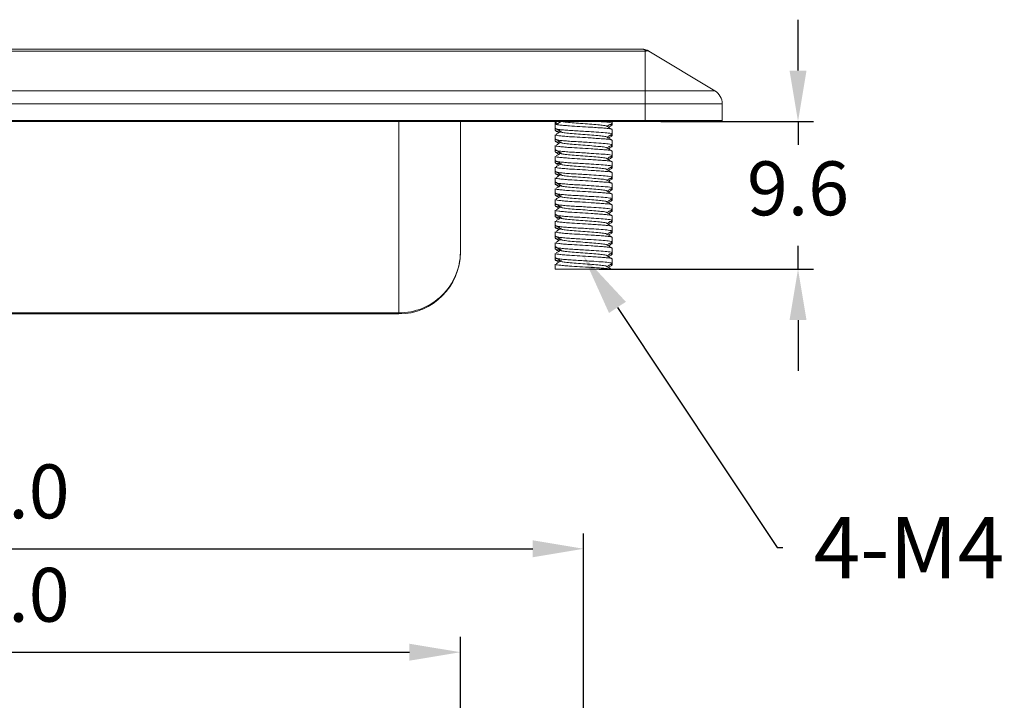
# Model space of a CAD drawing. Units: millimetres. Extents: x 584 to 731, y 289 to 610.
# Drawn here: x 660 to 724, y 476 to 520 of the extents above; entities that cross this region are included whole.
import ezdxf
from ezdxf import colors
from ezdxf.entities.mleader import LeaderData, LeaderLine
from ezdxf.math import Vec2, Vec3

# ---------------------------------------------------------------- set-up
doc = ezdxf.new("R2010")
doc.units = ezdxf.units.MM
doc.header["$PDSIZE"] = -1
doc.dimstyles.new('ISO-25', dxfattribs={"dimtxt": 2.5, "dimasz": 2.5, "dimexe": 1.25, "dimexo": 0.625, "dimtad": 1, "dimtxsty": 'Standard', "dimcen": 2.5, "dimadec": 0, "dimazin": 0, "dimtfac": 1, "dimtmove": 0, "dimatfit": 3, "dimfxl": 0, "dimarcsym": 0})

# ---------------------------------------------------------------- blocks, each defined once
blk = doc.blocks.new('*D12')
at = {"color": 0, "lineweight": -2}
for p, q in [((710.264, 516.963), (710.264, 520.265)), ((701.351, 513.661), (711.264, 513.661)), ((710.264, 513.661), (710.264, 512.135)), ((710.264, 504.061), (710.264, 505.587)), ((697.362, 504.061), (711.264, 504.061)), ((710.264, 500.759), (710.264, 497.457))]:
    blk.add_line(p, q, dxfattribs=at)
at = {"color": 0}
for points in [[(709.713, 516.963), (710.814, 516.963), (710.264, 513.661)], [(709.713, 500.759), (710.814, 500.759), (710.264, 504.061)]]:
    blk.add_solid(points, dxfattribs=at)
at = {"layer": 'Defpoints', "color": 0}
for p in [(700.351, 513.661), (710.264, 513.661), (696.362, 504.061)]:
    blk.add_point(p, dxfattribs=at)
at = {"color": 0, "insert": (710.264, 508.861), "char_height": 3.5, "attachment_point": 5}
blk.add_mtext('9.6', dxfattribs=at)
blk = doc.blocks.new('*D13')
at = {"color": 0, "lineweight": -2}
for p, q in [((620.351, 462.022), (620.351, 486.913)), ((696.351, 462.022), (696.351, 486.913)), ((623.653, 485.913), (693.049, 485.913))]:
    blk.add_line(p, q, dxfattribs=at)
at = {"color": 0}
for points in [[(623.653, 486.464), (623.653, 485.363), (620.351, 485.913)], [(693.049, 486.464), (693.049, 485.363), (696.351, 485.913)]]:
    blk.add_solid(points, dxfattribs=at)
at = {"layer": 'Defpoints', "color": 0}
for p in [(696.351, 485.913), (620.351, 461.022), (696.351, 461.022)]:
    blk.add_point(p, dxfattribs=at)
at = {"color": 0, "insert": (658.351, 489.187), "char_height": 3.5, "attachment_point": 5}
blk.add_mtext('76.0', dxfattribs=at)
blk = doc.blocks.new('*D16')
at = {"color": 0, "lineweight": -2}
for p, q in [((628.351, 441.592), (628.351, 480.199)), ((688.351, 441.592), (688.351, 480.199)), ((631.653, 479.199), (685.049, 479.199))]:
    blk.add_line(p, q, dxfattribs=at)
at = {"color": 0}
for points in [[(631.653, 479.749), (631.653, 478.649), (628.351, 479.199)], [(685.049, 479.749), (685.049, 478.649), (688.351, 479.199)]]:
    blk.add_solid(points, dxfattribs=at)
at = {"layer": 'Defpoints', "color": 0}
for p in [(688.351, 479.199), (628.351, 440.592), (688.351, 440.592)]:
    blk.add_point(p, dxfattribs=at)
at = {"color": 0, "insert": (658.351, 482.473), "char_height": 3.5, "attachment_point": 5}
blk.add_mtext('60.0', dxfattribs=at)

msp = doc.modelspace()

# ---------------------------------------------------------------- linework, layer by layer
at = {"color": 7, "linetype": 'Continuous', "lineweight": 15}
for p, q in [((616.628, 518.361), (700.074, 518.361)), ((700.351, 518.219), (616.351, 518.219)), ((700.351, 518.219), (700.351, 515.653)), ((700.588, 518.219), (704.865, 515.653)), ((616.351, 515.653), (700.351, 515.653)), ((700.351, 515.653), (700.351, 514.795)), ((700.351, 515.653), (704.865, 515.653)), ((700.351, 514.795), (616.351, 514.795)), ((705.351, 514.795), (700.351, 514.795)), ((700.351, 513.711), (700.351, 514.795)), ((705.351, 514.795), (705.351, 513.711)), ((616.351, 513.711), (700.351, 513.711)), ((700.351, 513.661), (616.351, 513.661)), ((688.351, 513.669), (688.351, 505.161)), ((694.501, 513.661), (694.501, 513.192)), ((694.501, 513.192), (694.501, 513.075)), ((694.564, 513.459), (694.902, 513.661)), ((694.564, 513.661), (694.564, 513.459)), ((698.201, 513.542), (698.201, 513.661)), ((698.201, 513.425), (698.201, 513.53)), ((698.201, 512.842), (698.201, 513.138)), ((700.351, 513.661), (700.351, 513.711)), ((700.351, 513.711), (705.351, 513.711)), ((705.301, 513.661), (700.351, 513.661)), ((694.501, 512.788), (694.501, 512.492)), ((694.501, 512.492), (694.501, 512.375)), ((698.201, 512.725), (698.201, 512.83)), ((694.501, 512.088), (694.501, 511.792)), ((698.201, 512.142), (698.201, 512.438)), ((698.201, 512.025), (698.201, 512.13)), ((694.501, 511.792), (694.501, 511.675)), ((694.501, 511.388), (694.501, 511.092)), ((698.201, 511.442), (698.201, 511.738)), ((698.201, 511.325), (698.201, 511.43)), ((694.501, 511.092), (694.501, 510.975)), ((694.501, 510.688), (694.501, 510.392)), ((698.201, 510.742), (698.201, 511.038)), ((698.201, 510.625), (698.201, 510.73)), ((694.501, 510.392), (694.501, 510.275)), ((694.501, 509.988), (694.501, 509.692)), ((698.201, 510.042), (698.201, 510.338)), ((698.201, 509.925), (698.201, 510.03)), ((694.501, 509.692), (694.501, 509.575)), ((694.501, 509.288), (694.501, 508.992)), ((698.201, 509.342), (698.201, 509.638)), ((698.201, 509.225), (698.201, 509.33)), ((694.501, 508.992), (694.501, 508.875)), ((698.201, 508.642), (698.201, 508.938)), ((694.501, 508.588), (694.501, 508.292)), ((694.501, 508.292), (694.501, 508.175)), ((698.201, 508.525), (698.201, 508.63)), ((698.201, 507.942), (698.201, 508.238)), ((694.501, 507.888), (694.501, 507.592)), ((694.501, 507.592), (694.501, 507.475)), ((698.201, 507.825), (698.201, 507.93)), ((698.201, 507.242), (698.201, 507.538)), ((694.501, 507.188), (694.501, 506.892)), ((694.501, 506.892), (694.501, 506.775)), ((698.201, 507.125), (698.201, 507.23)), ((698.201, 506.542), (698.201, 506.838)), ((694.501, 506.488), (694.501, 506.192)), ((694.501, 506.192), (694.501, 506.075)), ((698.201, 506.425), (698.201, 506.53)), ((698.201, 505.842), (698.201, 506.138)), ((694.501, 505.788), (694.501, 505.492)), ((694.501, 505.492), (694.501, 505.375)), ((698.201, 505.725), (698.201, 505.83)), ((694.501, 505.088), (694.501, 504.792)), ((698.201, 505.142), (698.201, 505.438)), ((698.201, 505.025), (698.201, 505.13)), ((694.501, 504.792), (694.501, 504.675)), ((694.501, 504.388), (694.501, 504.061)), ((698.201, 504.442), (698.201, 504.738)), ((698.201, 504.325), (698.201, 504.43)), ((694.564, 504.061), (694.564, 504.064)), ((698.161, 504.061), (694.564, 504.061)), ((694.624, 504.061), (694.632, 504.057)), ((632.351, 501.237), (684.351, 501.237)), ((684.351, 501.161), (632.351, 501.161)), ((684.351, 501.161), (684.351, 501.237))]:
    msp.add_line(p, q, dxfattribs=at)
at = {"color": 8, "linetype": 'Continuous', "lineweight": 15}
msp.add_line((684.351, 501.237), (684.351, 513.661), dxfattribs=at)
at = {"color": 7, "linetype": 'Continuous', "lineweight": 15}
for centre, radius, start, end in [((704.351, 514.795), 1, 0, 59.03624), ((705.301, 513.711), 0.05, 270, 0), ((684.392, 505.196), 3.959, 269.40468, 359.49833), ((684.351, 505.161), 4, 270, 0)]:
    msp.add_arc(centre, radius, start, end, dxfattribs=at)
for points, knots in [([(700.351, 518.219), (700.351, 518.239), (700.348, 518.253), (700.338, 518.278), (700.331, 518.288), (700.318, 518.301), (700.313, 518.305), (700.303, 518.313), (700.298, 518.316), (700.28, 518.326), (700.267, 518.331), (700.24, 518.34), (700.226, 518.344), (700.197, 518.351), (700.182, 518.353), (700.136, 518.36), (700.104, 518.361), (700.074, 518.361)], [0, 0, 0, 0, 0.147596, 0.147596, 0.295192, 0.295192, 0.355281, 0.355281, 0.41537, 0.41537, 0.535549, 0.535549, 0.652192, 0.652192, 0.768836, 0.768836, 1, 1, 1, 1]), ([(700.588, 518.219), (700.572, 518.228), (700.541, 518.246), (700.494, 518.269), (700.418, 518.302), (700.314, 518.335), (700.218, 518.352), (700.138, 518.36), (700.099, 518.361), (700.074, 518.361)], [0, 0, 0, 0, 0.0893215, 0.1734531, 0.2531778, 0.4996107, 0.749644, 0.8431595, 1, 1, 1, 1]), ([(700.588, 518.219), (700.572, 518.228), (700.539, 518.246), (700.48, 518.256), (700.416, 518.246), (700.373, 518.228), (700.351, 518.219)], [0, 0, 0, 0, 0.250307, 0.499994, 0.749692, 1, 1, 1, 1]), ([(698.18, 512.832), (698.188, 512.835), (698.223, 512.848), (698.153, 512.872), (697.942, 512.908), (697.505, 512.943), (696.914, 512.983), (696.348, 513.019), (695.867, 513.047), (695.417, 513.074), (695.028, 513.105), (694.726, 513.136), (694.553, 513.164), (694.48, 513.181), (694.501, 513.192), (694.502, 513.192)], [0, 0, 0, 0, 0.026457, 0.108955, 0.191453, 0.310033, 0.432434, 0.514932, 0.594599, 0.674265, 0.756763, 0.839261, 0.918928, 0.998594, 1, 1, 1, 1]), ([(694.541, 513.211), (694.596, 513.178), (694.708, 513.112), (694.82, 513.045), (694.877, 513.011)], [0, 0, 0, 0, 0.492057, 1, 1, 1, 1]), ([(694.564, 513.459), (694.616, 513.45), (694.723, 513.432), (695.029, 513.401), (695.479, 513.365), (696.103, 513.33), (696.762, 513.289), (697.288, 513.254), (697.674, 513.226), (697.966, 513.199), (698.145, 513.172), (698.168, 513.155), (698.176, 513.149)], [0, 0, 0, 0, 0.092584, 0.188457, 0.284332, 0.422137, 0.564383, 0.660258, 0.752841, 0.845425, 0.941299, 1, 1, 1, 1]), ([(694.902, 513.661), (694.974, 513.648), (695.119, 513.619), (695.583, 513.572), (696.15, 513.532), (696.748, 513.487), (697.292, 513.441), (697.667, 513.402), (697.852, 513.369), (697.838, 513.354), (697.838, 513.353)], [0, 0, 0, 0, 0.141202, 0.286134, 0.4253, 0.568967, 0.712633, 0.851799, 0.996731, 1, 1, 1, 1]), ([(698.18, 513.532), (698.188, 513.535), (698.223, 513.548), (698.154, 513.572), (697.939, 513.608), (697.618, 513.635), (697.311, 513.655), (697.222, 513.661)], [0, 0, 0, 0, 0.073714, 0.30357, 0.533427, 0.863815, 1, 1, 1, 1]), ([(698.192, 513.149), (698.133, 513.183), (698.016, 513.251), (697.899, 513.319), (697.84, 513.353)], [0, 0, 0, 0, 0.500184, 1, 1, 1, 1]), ([(697.863, 513.34), (697.914, 513.37), (698.025, 513.434), (698.135, 513.498), (698.193, 513.532)], [0, 0, 0, 0, 0.466992, 1, 1, 1, 1]), ([(697.963, 513.282), (697.98, 513.291), (698.055, 513.335), (698.13, 513.378), (698.189, 513.412)], [0, 0, 0, 0, 0.2172127, 1, 1, 1, 1]), ([(698.174, 513.413), (698.185, 513.417), (698.222, 513.43), (698.187, 513.448), (698.099, 513.462), (698.078, 513.465)], [0, 0, 0, 0, 0.239576, 0.817979, 1, 1, 1, 1]), ([(694.502, 512.788), (694.501, 512.787), (694.48, 512.777), (694.553, 512.76), (694.726, 512.732), (695.028, 512.701), (695.479, 512.665), (696.103, 512.63), (696.762, 512.589), (697.288, 512.554), (697.674, 512.526), (697.966, 512.499), (698.145, 512.472), (698.168, 512.455), (698.176, 512.449)], [0, 0, 0, 0, 0.001493, 0.086105, 0.170716, 0.258335, 0.345954, 0.471894, 0.601892, 0.689511, 0.774123, 0.858734, 0.946353, 1, 1, 1, 1]), ([(698.18, 512.132), (698.188, 512.135), (698.223, 512.148), (698.153, 512.172), (697.942, 512.208), (697.505, 512.243), (696.914, 512.283), (696.348, 512.319), (695.867, 512.347), (695.417, 512.374), (695.028, 512.405), (694.726, 512.436), (694.553, 512.464), (694.48, 512.481), (694.501, 512.492), (694.502, 512.492)], [0, 0, 0, 0, 0.026457, 0.108955, 0.191453, 0.310033, 0.432434, 0.514932, 0.594599, 0.674265, 0.756763, 0.839261, 0.918928, 0.998594, 1, 1, 1, 1]), ([(694.507, 513.066), (694.566, 513.031), (694.647, 512.985), (694.728, 512.938), (694.75, 512.925)], [0, 0, 0, 0, 0.7267433, 1, 1, 1, 1]), ([(694.835, 513.01), (694.804, 513.013), (694.673, 513.026), (694.557, 513.044), (694.531, 513.059), (694.521, 513.066)], [0, 0, 0, 0, 0.158202, 0.658345, 1, 1, 1, 1]), ([(694.541, 512.511), (694.596, 512.478), (694.708, 512.412), (694.82, 512.345), (694.877, 512.311)], [0, 0, 0, 0, 0.492057, 1, 1, 1, 1]), ([(694.915, 513.023), (694.858, 512.99), (694.744, 512.922), (694.631, 512.854), (694.574, 512.82)], [0, 0, 0, 0, 0.4999459, 1, 1, 1, 1]), ([(694.891, 513.011), (694.881, 513.009), (694.804, 512.991), (694.878, 512.962), (695.126, 512.919), (695.581, 512.872), (696.15, 512.832), (696.748, 512.787), (697.292, 512.741), (697.667, 512.702), (697.852, 512.669), (697.838, 512.654), (697.838, 512.653)], [0, 0, 0, 0, 0.018011, 0.139513, 0.261016, 0.385728, 0.505478, 0.629102, 0.752725, 0.872475, 0.997187, 1, 1, 1, 1]), ([(698.192, 512.449), (698.133, 512.483), (698.016, 512.551), (697.899, 512.619), (697.84, 512.653)], [0, 0, 0, 0, 0.500184, 1, 1, 1, 1]), ([(697.863, 512.64), (697.914, 512.67), (698.025, 512.734), (698.135, 512.798), (698.193, 512.832)], [0, 0, 0, 0, 0.466992, 1, 1, 1, 1]), ([(697.963, 512.582), (697.98, 512.591), (698.055, 512.635), (698.13, 512.678), (698.189, 512.712)], [0, 0, 0, 0, 0.2172127, 1, 1, 1, 1]), ([(698.174, 512.713), (698.185, 512.717), (698.222, 512.73), (698.187, 512.748), (698.099, 512.762), (698.078, 512.765)], [0, 0, 0, 0, 0.239576, 0.817979, 1, 1, 1, 1]), ([(694.502, 512.088), (694.501, 512.087), (694.48, 512.077), (694.553, 512.06), (694.726, 512.032), (695.028, 512.001), (695.479, 511.965), (696.103, 511.93), (696.762, 511.889), (697.288, 511.854), (697.674, 511.826), (697.966, 511.799), (698.145, 511.772), (698.168, 511.755), (698.176, 511.749)], [0, 0, 0, 0, 0.001493, 0.086105, 0.170716, 0.258335, 0.345954, 0.471894, 0.601892, 0.689511, 0.774123, 0.858734, 0.946353, 1, 1, 1, 1]), ([(694.507, 512.366), (694.566, 512.331), (694.647, 512.285), (694.728, 512.238), (694.75, 512.225)], [0, 0, 0, 0, 0.7267433, 1, 1, 1, 1]), ([(694.835, 512.31), (694.804, 512.313), (694.673, 512.326), (694.557, 512.344), (694.531, 512.359), (694.521, 512.366)], [0, 0, 0, 0, 0.158202, 0.658345, 1, 1, 1, 1]), ([(694.915, 512.323), (694.858, 512.29), (694.744, 512.222), (694.631, 512.154), (694.574, 512.12)], [0, 0, 0, 0, 0.4999459, 1, 1, 1, 1]), ([(694.891, 512.311), (694.881, 512.309), (694.804, 512.291), (694.878, 512.262), (695.126, 512.219), (695.581, 512.172), (696.15, 512.132), (696.748, 512.087), (697.292, 512.041), (697.667, 512.002), (697.852, 511.969), (697.838, 511.954), (697.838, 511.953)], [0, 0, 0, 0, 0.018011, 0.139513, 0.261016, 0.385728, 0.505478, 0.629102, 0.752725, 0.872475, 0.997187, 1, 1, 1, 1]), ([(698.192, 511.749), (698.133, 511.783), (698.016, 511.851), (697.899, 511.919), (697.84, 511.953)], [0, 0, 0, 0, 0.500183, 1, 1, 1, 1]), ([(697.863, 511.94), (697.914, 511.97), (698.025, 512.034), (698.135, 512.098), (698.193, 512.132)], [0, 0, 0, 0, 0.466993, 1, 1, 1, 1]), ([(697.963, 511.882), (697.98, 511.891), (698.055, 511.935), (698.13, 511.978), (698.189, 512.012)], [0, 0, 0, 0, 0.217213, 1, 1, 1, 1]), ([(698.174, 512.013), (698.185, 512.017), (698.222, 512.03), (698.187, 512.048), (698.099, 512.062), (698.078, 512.065)], [0, 0, 0, 0, 0.2395764, 0.8179789, 1, 1, 1, 1]), ([(698.18, 511.432), (698.188, 511.435), (698.223, 511.448), (698.153, 511.472), (697.942, 511.508), (697.505, 511.543), (696.914, 511.583), (696.348, 511.619), (695.867, 511.647), (695.417, 511.674), (695.028, 511.705), (694.726, 511.736), (694.553, 511.764), (694.48, 511.781), (694.501, 511.792), (694.502, 511.792)], [0, 0, 0, 0, 0.026457, 0.108955, 0.191453, 0.310033, 0.432434, 0.514932, 0.594599, 0.674265, 0.756763, 0.839261, 0.918928, 0.998594, 1, 1, 1, 1]), ([(694.502, 511.388), (694.501, 511.387), (694.48, 511.377), (694.553, 511.36), (694.726, 511.332), (695.028, 511.301), (695.479, 511.265), (696.103, 511.23), (696.762, 511.189), (697.288, 511.154), (697.674, 511.126), (697.966, 511.099), (698.145, 511.072), (698.168, 511.055), (698.176, 511.049)], [0, 0, 0, 0, 0.001493, 0.086105, 0.170716, 0.258335, 0.345954, 0.471894, 0.601892, 0.689511, 0.774123, 0.858734, 0.946353, 1, 1, 1, 1]), ([(694.507, 511.666), (694.566, 511.631), (694.647, 511.585), (694.728, 511.538), (694.75, 511.525)], [0, 0, 0, 0, 0.7267431, 1, 1, 1, 1]), ([(694.835, 511.61), (694.804, 511.613), (694.673, 511.626), (694.557, 511.644), (694.531, 511.659), (694.521, 511.666)], [0, 0, 0, 0, 0.158202, 0.658345, 1, 1, 1, 1]), ([(694.541, 511.811), (694.596, 511.778), (694.708, 511.712), (694.82, 511.645), (694.877, 511.611)], [0, 0, 0, 0, 0.4920568, 1, 1, 1, 1]), ([(694.915, 511.623), (694.858, 511.59), (694.744, 511.522), (694.631, 511.454), (694.574, 511.42)], [0, 0, 0, 0, 0.4999456, 1, 1, 1, 1]), ([(694.891, 511.611), (694.881, 511.609), (694.804, 511.591), (694.878, 511.562), (695.126, 511.519), (695.581, 511.472), (696.15, 511.432), (696.748, 511.387), (697.292, 511.341), (697.667, 511.302), (697.852, 511.269), (697.838, 511.254), (697.838, 511.253)], [0, 0, 0, 0, 0.018011, 0.139513, 0.261016, 0.385728, 0.505478, 0.629102, 0.752725, 0.872475, 0.997187, 1, 1, 1, 1]), ([(698.192, 511.049), (698.133, 511.083), (698.016, 511.151), (697.899, 511.219), (697.84, 511.253)], [0, 0, 0, 0, 0.500184, 1, 1, 1, 1]), ([(697.863, 511.24), (697.914, 511.27), (698.025, 511.334), (698.135, 511.398), (698.193, 511.432)], [0, 0, 0, 0, 0.466992, 1, 1, 1, 1]), ([(697.963, 511.182), (697.98, 511.191), (698.055, 511.235), (698.13, 511.278), (698.189, 511.312)], [0, 0, 0, 0, 0.217212, 1, 1, 1, 1]), ([(698.174, 511.313), (698.185, 511.317), (698.222, 511.33), (698.187, 511.348), (698.099, 511.362), (698.078, 511.365)], [0, 0, 0, 0, 0.2395764, 0.8179788, 1, 1, 1, 1]), ([(698.18, 510.732), (698.188, 510.735), (698.223, 510.748), (698.153, 510.772), (697.942, 510.808), (697.505, 510.843), (696.914, 510.883), (696.348, 510.919), (695.867, 510.947), (695.417, 510.974), (695.028, 511.005), (694.726, 511.036), (694.553, 511.064), (694.48, 511.081), (694.501, 511.092), (694.502, 511.092)], [0, 0, 0, 0, 0.026457, 0.108955, 0.191453, 0.310033, 0.432434, 0.514932, 0.594599, 0.674265, 0.756763, 0.839261, 0.918928, 0.998594, 1, 1, 1, 1]), ([(694.502, 510.688), (694.501, 510.687), (694.48, 510.677), (694.553, 510.66), (694.726, 510.632), (695.028, 510.601), (695.479, 510.565), (696.103, 510.53), (696.762, 510.489), (697.288, 510.454), (697.674, 510.426), (697.966, 510.399), (698.145, 510.372), (698.168, 510.355), (698.176, 510.349)], [0, 0, 0, 0, 0.0014928, 0.0861046, 0.1707163, 0.2583349, 0.345954, 0.4718939, 0.6018919, 0.689511, 0.7741228, 0.8587344, 0.9463534, 1, 1, 1, 1]), ([(694.507, 510.966), (694.566, 510.931), (694.647, 510.885), (694.728, 510.838), (694.75, 510.825)], [0, 0, 0, 0, 0.726744, 1, 1, 1, 1]), ([(694.835, 510.91), (694.804, 510.913), (694.673, 510.926), (694.557, 510.944), (694.531, 510.959), (694.521, 510.966)], [0, 0, 0, 0, 0.158202, 0.658345, 1, 1, 1, 1]), ([(694.541, 511.111), (694.596, 511.078), (694.708, 511.012), (694.82, 510.945), (694.877, 510.911)], [0, 0, 0, 0, 0.492057, 1, 1, 1, 1]), ([(694.915, 510.923), (694.858, 510.89), (694.744, 510.822), (694.631, 510.754), (694.574, 510.72)], [0, 0, 0, 0, 0.4999462, 1, 1, 1, 1]), ([(694.891, 510.911), (694.881, 510.909), (694.804, 510.891), (694.878, 510.862), (695.126, 510.819), (695.581, 510.772), (696.15, 510.732), (696.748, 510.687), (697.292, 510.641), (697.667, 510.602), (697.852, 510.569), (697.838, 510.554), (697.838, 510.553)], [0, 0, 0, 0, 0.018011, 0.139513, 0.261016, 0.385728, 0.505478, 0.629102, 0.752725, 0.872475, 0.997187, 1, 1, 1, 1]), ([(697.863, 510.54), (697.914, 510.57), (698.025, 510.634), (698.135, 510.698), (698.193, 510.732)], [0, 0, 0, 0, 0.466992, 1, 1, 1, 1]), ([(697.963, 510.482), (697.98, 510.491), (698.055, 510.535), (698.13, 510.578), (698.189, 510.612)], [0, 0, 0, 0, 0.217213, 1, 1, 1, 1]), ([(698.174, 510.613), (698.185, 510.617), (698.222, 510.63), (698.187, 510.648), (698.099, 510.662), (698.078, 510.665)], [0, 0, 0, 0, 0.239576, 0.817979, 1, 1, 1, 1]), ([(698.18, 510.032), (698.188, 510.035), (698.223, 510.048), (698.153, 510.072), (697.942, 510.108), (697.505, 510.143), (696.914, 510.183), (696.348, 510.219), (695.867, 510.247), (695.417, 510.274), (695.028, 510.305), (694.726, 510.336), (694.553, 510.364), (694.48, 510.381), (694.501, 510.392), (694.502, 510.392)], [0, 0, 0, 0, 0.026457, 0.108955, 0.191453, 0.310033, 0.432434, 0.514932, 0.594599, 0.674265, 0.756763, 0.839261, 0.918928, 0.998594, 1, 1, 1, 1]), ([(694.502, 509.988), (694.501, 509.987), (694.48, 509.977), (694.553, 509.96), (694.726, 509.932), (695.028, 509.901), (695.479, 509.865), (696.103, 509.83), (696.762, 509.789), (697.288, 509.754), (697.674, 509.726), (697.966, 509.699), (698.145, 509.672), (698.168, 509.655), (698.176, 509.649)], [0, 0, 0, 0, 0.001493, 0.086105, 0.170716, 0.258335, 0.345954, 0.471894, 0.601892, 0.689511, 0.774123, 0.858734, 0.946353, 1, 1, 1, 1]), ([(694.507, 510.266), (694.566, 510.231), (694.647, 510.185), (694.728, 510.138), (694.75, 510.125)], [0, 0, 0, 0, 0.726743, 1, 1, 1, 1]), ([(694.835, 510.21), (694.804, 510.213), (694.673, 510.226), (694.557, 510.244), (694.531, 510.259), (694.521, 510.266)], [0, 0, 0, 0, 0.1582021, 0.6583452, 1, 1, 1, 1]), ([(694.541, 510.411), (694.596, 510.378), (694.708, 510.312), (694.82, 510.245), (694.877, 510.211)], [0, 0, 0, 0, 0.4920568, 1, 1, 1, 1]), ([(694.915, 510.223), (694.858, 510.19), (694.744, 510.122), (694.631, 510.054), (694.574, 510.02)], [0, 0, 0, 0, 0.4999456, 1, 1, 1, 1]), ([(694.891, 510.211), (694.881, 510.209), (694.804, 510.191), (694.878, 510.162), (695.126, 510.119), (695.581, 510.072), (696.15, 510.032), (696.748, 509.987), (697.292, 509.941), (697.667, 509.902), (697.852, 509.869), (697.838, 509.854), (697.838, 509.853)], [0, 0, 0, 0, 0.018011, 0.139513, 0.261016, 0.385728, 0.505478, 0.629102, 0.752725, 0.872475, 0.997187, 1, 1, 1, 1]), ([(698.192, 510.349), (698.133, 510.383), (698.016, 510.451), (697.899, 510.519), (697.84, 510.553)], [0, 0, 0, 0, 0.500183, 1, 1, 1, 1]), ([(697.863, 509.84), (697.914, 509.87), (698.025, 509.934), (698.135, 509.998), (698.193, 510.032)], [0, 0, 0, 0, 0.466992, 1, 1, 1, 1]), ([(698.174, 509.913), (698.185, 509.917), (698.222, 509.93), (698.187, 509.948), (698.099, 509.962), (698.078, 509.965)], [0, 0, 0, 0, 0.2395764, 0.8179789, 1, 1, 1, 1]), ([(698.18, 509.332), (698.188, 509.335), (698.223, 509.348), (698.153, 509.372), (697.942, 509.408), (697.505, 509.443), (696.914, 509.483), (696.348, 509.519), (695.867, 509.547), (695.417, 509.574), (695.028, 509.605), (694.726, 509.636), (694.553, 509.664), (694.48, 509.681), (694.501, 509.692), (694.502, 509.692)], [0, 0, 0, 0, 0.026457, 0.108955, 0.191453, 0.310033, 0.432434, 0.514932, 0.594599, 0.674265, 0.756763, 0.839261, 0.918928, 0.998594, 1, 1, 1, 1]), ([(694.502, 509.288), (694.501, 509.287), (694.48, 509.277), (694.553, 509.26), (694.726, 509.232), (695.028, 509.201), (695.479, 509.165), (696.103, 509.13), (696.762, 509.089), (697.288, 509.054), (697.674, 509.026), (697.966, 508.999), (698.145, 508.972), (698.168, 508.955), (698.176, 508.949)], [0, 0, 0, 0, 0.0014928, 0.0861046, 0.1707163, 0.2583349, 0.345954, 0.4718939, 0.6018919, 0.689511, 0.7741228, 0.8587344, 0.9463534, 1, 1, 1, 1]), ([(694.507, 509.566), (694.566, 509.531), (694.647, 509.485), (694.728, 509.438), (694.75, 509.425)], [0, 0, 0, 0, 0.726744, 1, 1, 1, 1]), ([(694.835, 509.51), (694.804, 509.513), (694.673, 509.526), (694.557, 509.544), (694.531, 509.559), (694.521, 509.566)], [0, 0, 0, 0, 0.158202, 0.658345, 1, 1, 1, 1]), ([(694.541, 509.711), (694.596, 509.678), (694.708, 509.612), (694.82, 509.545), (694.877, 509.511)], [0, 0, 0, 0, 0.492057, 1, 1, 1, 1]), ([(694.915, 509.523), (694.858, 509.49), (694.744, 509.422), (694.631, 509.354), (694.574, 509.32)], [0, 0, 0, 0, 0.4999462, 1, 1, 1, 1]), ([(694.891, 509.511), (694.881, 509.509), (694.804, 509.491), (694.878, 509.462), (695.126, 509.419), (695.581, 509.372), (696.15, 509.332), (696.748, 509.287), (697.292, 509.241), (697.667, 509.202), (697.852, 509.169), (697.838, 509.154), (697.838, 509.153)], [0, 0, 0, 0, 0.018011, 0.139513, 0.261016, 0.385728, 0.505478, 0.629102, 0.752725, 0.872475, 0.997187, 1, 1, 1, 1]), ([(698.192, 509.649), (698.133, 509.683), (698.016, 509.751), (697.899, 509.819), (697.84, 509.853)], [0, 0, 0, 0, 0.500184, 1, 1, 1, 1]), ([(697.863, 509.14), (697.914, 509.17), (698.025, 509.234), (698.135, 509.298), (698.193, 509.332)], [0, 0, 0, 0, 0.466992, 1, 1, 1, 1]), ([(697.963, 509.782), (697.98, 509.791), (698.055, 509.835), (698.13, 509.878), (698.189, 509.912)], [0, 0, 0, 0, 0.217212, 1, 1, 1, 1]), ([(698.18, 508.632), (698.188, 508.635), (698.223, 508.648), (698.153, 508.672), (697.942, 508.708), (697.505, 508.743), (696.914, 508.783), (696.348, 508.819), (695.867, 508.847), (695.417, 508.874), (695.028, 508.905), (694.726, 508.936), (694.553, 508.964), (694.48, 508.981), (694.501, 508.992), (694.502, 508.992)], [0, 0, 0, 0, 0.026457, 0.108955, 0.191453, 0.310033, 0.432434, 0.514932, 0.594599, 0.674265, 0.756763, 0.839261, 0.918928, 0.998594, 1, 1, 1, 1]), ([(694.507, 508.866), (694.566, 508.831), (694.647, 508.785), (694.728, 508.738), (694.75, 508.725)], [0, 0, 0, 0, 0.726743, 1, 1, 1, 1]), ([(694.835, 508.81), (694.804, 508.813), (694.673, 508.826), (694.557, 508.844), (694.531, 508.859), (694.521, 508.866)], [0, 0, 0, 0, 0.1582021, 0.6583452, 1, 1, 1, 1]), ([(694.541, 509.011), (694.596, 508.978), (694.708, 508.912), (694.82, 508.845), (694.877, 508.811)], [0, 0, 0, 0, 0.4920568, 1, 1, 1, 1]), ([(694.915, 508.823), (694.858, 508.79), (694.744, 508.722), (694.631, 508.654), (694.574, 508.62)], [0, 0, 0, 0, 0.4999456, 1, 1, 1, 1]), ([(694.891, 508.811), (694.881, 508.809), (694.804, 508.791), (694.878, 508.762), (695.126, 508.719), (695.581, 508.672), (696.15, 508.632), (696.748, 508.587), (697.292, 508.541), (697.667, 508.502), (697.852, 508.469), (697.838, 508.454), (697.838, 508.453)], [0, 0, 0, 0, 0.018011, 0.139513, 0.261016, 0.385728, 0.505478, 0.629102, 0.752725, 0.872475, 0.997187, 1, 1, 1, 1]), ([(698.192, 508.949), (698.133, 508.983), (698.016, 509.051), (697.899, 509.119), (697.84, 509.153)], [0, 0, 0, 0, 0.500184, 1, 1, 1, 1]), ([(697.963, 509.082), (697.98, 509.091), (698.055, 509.135), (698.13, 509.178), (698.189, 509.212)], [0, 0, 0, 0, 0.217213, 1, 1, 1, 1]), ([(698.174, 509.213), (698.185, 509.217), (698.222, 509.23), (698.187, 509.248), (698.099, 509.262), (698.078, 509.265)], [0, 0, 0, 0, 0.239576, 0.817979, 1, 1, 1, 1]), ([(694.502, 508.588), (694.501, 508.587), (694.48, 508.577), (694.553, 508.56), (694.726, 508.532), (695.028, 508.501), (695.479, 508.465), (696.103, 508.43), (696.762, 508.389), (697.288, 508.354), (697.674, 508.326), (697.966, 508.299), (698.145, 508.272), (698.168, 508.255), (698.176, 508.249)], [0, 0, 0, 0, 0.001493, 0.086105, 0.170716, 0.258335, 0.345954, 0.471894, 0.601892, 0.689511, 0.774123, 0.858734, 0.946353, 1, 1, 1, 1]), ([(698.18, 507.932), (698.188, 507.935), (698.223, 507.948), (698.153, 507.972), (697.942, 508.008), (697.505, 508.043), (696.914, 508.083), (696.348, 508.119), (695.867, 508.147), (695.417, 508.174), (695.028, 508.205), (694.726, 508.236), (694.553, 508.264), (694.48, 508.281), (694.501, 508.292), (694.502, 508.292)], [0, 0, 0, 0, 0.026457, 0.108955, 0.191453, 0.310033, 0.432434, 0.514932, 0.594599, 0.674265, 0.756763, 0.839261, 0.918928, 0.998594, 1, 1, 1, 1]), ([(694.507, 508.166), (694.566, 508.131), (694.647, 508.085), (694.728, 508.038), (694.75, 508.025)], [0, 0, 0, 0, 0.726743, 1, 1, 1, 1]), ([(694.835, 508.11), (694.804, 508.113), (694.673, 508.126), (694.557, 508.144), (694.531, 508.159), (694.521, 508.166)], [0, 0, 0, 0, 0.158202, 0.658345, 1, 1, 1, 1]), ([(694.541, 508.311), (694.596, 508.278), (694.708, 508.212), (694.82, 508.145), (694.877, 508.111)], [0, 0, 0, 0, 0.492057, 1, 1, 1, 1]), ([(694.915, 508.123), (694.858, 508.09), (694.744, 508.022), (694.631, 507.954), (694.574, 507.92)], [0, 0, 0, 0, 0.499946, 1, 1, 1, 1]), ([(694.891, 508.111), (694.881, 508.109), (694.804, 508.091), (694.878, 508.062), (695.126, 508.019), (695.581, 507.972), (696.15, 507.932), (696.748, 507.887), (697.292, 507.841), (697.667, 507.802), (697.852, 507.769), (697.838, 507.754), (697.838, 507.753)], [0, 0, 0, 0, 0.018011, 0.139513, 0.261016, 0.385728, 0.505478, 0.629102, 0.752725, 0.872475, 0.997187, 1, 1, 1, 1]), ([(698.192, 508.249), (698.133, 508.283), (698.016, 508.351), (697.899, 508.419), (697.84, 508.453)], [0, 0, 0, 0, 0.500184, 1, 1, 1, 1]), ([(697.863, 508.44), (697.914, 508.47), (698.025, 508.534), (698.135, 508.598), (698.193, 508.632)], [0, 0, 0, 0, 0.466992, 1, 1, 1, 1]), ([(697.963, 508.382), (697.98, 508.391), (698.055, 508.435), (698.13, 508.478), (698.189, 508.512)], [0, 0, 0, 0, 0.217212, 1, 1, 1, 1]), ([(698.174, 508.513), (698.185, 508.517), (698.222, 508.53), (698.187, 508.548), (698.099, 508.562), (698.078, 508.565)], [0, 0, 0, 0, 0.2395764, 0.8179789, 1, 1, 1, 1]), ([(694.502, 507.888), (694.501, 507.887), (694.48, 507.877), (694.553, 507.86), (694.726, 507.832), (695.028, 507.801), (695.479, 507.765), (696.103, 507.73), (696.762, 507.689), (697.288, 507.654), (697.674, 507.626), (697.966, 507.599), (698.145, 507.572), (698.168, 507.555), (698.176, 507.549)], [0, 0, 0, 0, 0.001493, 0.086105, 0.170716, 0.258335, 0.345954, 0.471894, 0.601892, 0.689511, 0.774123, 0.858734, 0.946353, 1, 1, 1, 1]), ([(698.18, 507.232), (698.188, 507.235), (698.223, 507.248), (698.153, 507.272), (697.942, 507.308), (697.505, 507.343), (696.914, 507.383), (696.348, 507.419), (695.867, 507.447), (695.417, 507.474), (695.028, 507.505), (694.726, 507.536), (694.553, 507.564), (694.48, 507.581), (694.501, 507.592), (694.502, 507.592)], [0, 0, 0, 0, 0.026457, 0.108955, 0.191453, 0.310033, 0.432434, 0.514932, 0.594599, 0.674265, 0.756763, 0.839261, 0.918928, 0.998594, 1, 1, 1, 1]), ([(694.507, 507.466), (694.566, 507.431), (694.647, 507.385), (694.728, 507.338), (694.75, 507.325)], [0, 0, 0, 0, 0.726743, 1, 1, 1, 1]), ([(694.835, 507.41), (694.804, 507.413), (694.673, 507.426), (694.557, 507.444), (694.531, 507.459), (694.521, 507.466)], [0, 0, 0, 0, 0.158202, 0.658345, 1, 1, 1, 1]), ([(694.541, 507.611), (694.596, 507.578), (694.708, 507.512), (694.82, 507.445), (694.877, 507.411)], [0, 0, 0, 0, 0.492057, 1, 1, 1, 1]), ([(694.915, 507.423), (694.858, 507.39), (694.744, 507.322), (694.631, 507.254), (694.574, 507.22)], [0, 0, 0, 0, 0.499946, 1, 1, 1, 1]), ([(694.891, 507.411), (694.881, 507.409), (694.804, 507.391), (694.878, 507.362), (695.126, 507.319), (695.581, 507.272), (696.15, 507.232), (696.748, 507.187), (697.292, 507.141), (697.667, 507.102), (697.852, 507.069), (697.838, 507.054), (697.838, 507.053)], [0, 0, 0, 0, 0.018011, 0.139513, 0.261016, 0.385728, 0.505478, 0.629102, 0.752725, 0.872475, 0.997187, 1, 1, 1, 1]), ([(698.192, 507.549), (698.133, 507.583), (698.016, 507.651), (697.899, 507.719), (697.84, 507.753)], [0, 0, 0, 0, 0.5001842, 1, 1, 1, 1]), ([(697.863, 507.74), (697.914, 507.77), (698.025, 507.834), (698.135, 507.898), (698.193, 507.932)], [0, 0, 0, 0, 0.466992, 1, 1, 1, 1]), ([(697.963, 507.682), (697.98, 507.691), (698.055, 507.735), (698.13, 507.778), (698.189, 507.812)], [0, 0, 0, 0, 0.217214, 1, 1, 1, 1]), ([(698.174, 507.813), (698.185, 507.817), (698.222, 507.83), (698.187, 507.848), (698.099, 507.862), (698.078, 507.865)], [0, 0, 0, 0, 0.239576, 0.817979, 1, 1, 1, 1]), ([(694.502, 507.188), (694.501, 507.187), (694.48, 507.177), (694.553, 507.16), (694.726, 507.132), (695.028, 507.101), (695.479, 507.065), (696.103, 507.03), (696.762, 506.989), (697.288, 506.954), (697.674, 506.926), (697.966, 506.899), (698.145, 506.872), (698.168, 506.855), (698.176, 506.849)], [0, 0, 0, 0, 0.001493, 0.086105, 0.170716, 0.258335, 0.345954, 0.471894, 0.601892, 0.689511, 0.774123, 0.858734, 0.946353, 1, 1, 1, 1]), ([(698.18, 506.532), (698.188, 506.535), (698.223, 506.548), (698.153, 506.572), (697.942, 506.608), (697.505, 506.643), (696.914, 506.683), (696.348, 506.719), (695.867, 506.747), (695.417, 506.774), (695.028, 506.805), (694.726, 506.836), (694.553, 506.864), (694.48, 506.881), (694.501, 506.892), (694.502, 506.892)], [0, 0, 0, 0, 0.026457, 0.108955, 0.191453, 0.310033, 0.432434, 0.514932, 0.594599, 0.674265, 0.756763, 0.839261, 0.918928, 0.998594, 1, 1, 1, 1]), ([(694.507, 506.766), (694.566, 506.731), (694.647, 506.685), (694.728, 506.638), (694.75, 506.625)], [0, 0, 0, 0, 0.726745, 1, 1, 1, 1]), ([(694.835, 506.71), (694.804, 506.713), (694.673, 506.726), (694.557, 506.744), (694.531, 506.759), (694.521, 506.766)], [0, 0, 0, 0, 0.158202, 0.658345, 1, 1, 1, 1]), ([(694.541, 506.911), (694.596, 506.878), (694.708, 506.812), (694.82, 506.745), (694.877, 506.711)], [0, 0, 0, 0, 0.492057, 1, 1, 1, 1]), ([(698.192, 506.849), (698.133, 506.883), (698.016, 506.951), (697.899, 507.019), (697.84, 507.053)], [0, 0, 0, 0, 0.500184, 1, 1, 1, 1]), ([(697.863, 507.04), (697.914, 507.07), (698.025, 507.134), (698.135, 507.198), (698.193, 507.232)], [0, 0, 0, 0, 0.466993, 1, 1, 1, 1]), ([(697.963, 506.982), (697.98, 506.991), (698.055, 507.035), (698.13, 507.078), (698.189, 507.112)], [0, 0, 0, 0, 0.217214, 1, 1, 1, 1]), ([(698.174, 507.113), (698.185, 507.117), (698.222, 507.13), (698.187, 507.148), (698.099, 507.162), (698.078, 507.165)], [0, 0, 0, 0, 0.2395764, 0.8179788, 1, 1, 1, 1]), ([(694.502, 506.488), (694.501, 506.487), (694.48, 506.477), (694.553, 506.46), (694.726, 506.432), (695.028, 506.401), (695.479, 506.365), (696.103, 506.33), (696.762, 506.289), (697.288, 506.254), (697.674, 506.226), (697.966, 506.199), (698.145, 506.172), (698.168, 506.155), (698.176, 506.149)], [0, 0, 0, 0, 0.001493, 0.086105, 0.170716, 0.258335, 0.345954, 0.471894, 0.601892, 0.689511, 0.774123, 0.858734, 0.946353, 1, 1, 1, 1]), ([(698.18, 505.832), (698.188, 505.835), (698.223, 505.848), (698.153, 505.872), (697.942, 505.908), (697.505, 505.943), (696.914, 505.983), (696.348, 506.019), (695.867, 506.047), (695.417, 506.074), (695.028, 506.105), (694.726, 506.136), (694.553, 506.164), (694.48, 506.181), (694.501, 506.192), (694.502, 506.192)], [0, 0, 0, 0, 0.026457, 0.108955, 0.191453, 0.310033, 0.432434, 0.514932, 0.594599, 0.674265, 0.756763, 0.839261, 0.918928, 0.998594, 1, 1, 1, 1]), ([(694.541, 506.211), (694.596, 506.178), (694.708, 506.112), (694.82, 506.045), (694.877, 506.011)], [0, 0, 0, 0, 0.4920562, 1, 1, 1, 1]), ([(694.915, 506.723), (694.858, 506.69), (694.744, 506.622), (694.631, 506.554), (694.574, 506.52)], [0, 0, 0, 0, 0.499945, 1, 1, 1, 1]), ([(694.891, 506.711), (694.881, 506.709), (694.804, 506.691), (694.878, 506.662), (695.126, 506.619), (695.581, 506.572), (696.15, 506.532), (696.748, 506.487), (697.292, 506.441), (697.667, 506.402), (697.852, 506.369), (697.838, 506.354), (697.838, 506.353)], [0, 0, 0, 0, 0.018011, 0.1395133, 0.2610158, 0.3857276, 0.5054781, 0.6291016, 0.7527247, 0.8724752, 0.997187, 1, 1, 1, 1]), ([(698.192, 506.149), (698.133, 506.183), (698.016, 506.251), (697.899, 506.319), (697.84, 506.353)], [0, 0, 0, 0, 0.500184, 1, 1, 1, 1]), ([(697.863, 506.34), (697.914, 506.37), (698.025, 506.434), (698.135, 506.498), (698.193, 506.532)], [0, 0, 0, 0, 0.466993, 1, 1, 1, 1]), ([(697.963, 506.282), (697.98, 506.291), (698.055, 506.335), (698.13, 506.378), (698.189, 506.412)], [0, 0, 0, 0, 0.217212, 1, 1, 1, 1]), ([(698.174, 506.413), (698.185, 506.417), (698.222, 506.43), (698.187, 506.448), (698.099, 506.462), (698.078, 506.465)], [0, 0, 0, 0, 0.2395764, 0.8179788, 1, 1, 1, 1]), ([(694.502, 505.788), (694.501, 505.787), (694.48, 505.777), (694.553, 505.76), (694.726, 505.732), (695.028, 505.701), (695.479, 505.665), (696.103, 505.63), (696.762, 505.589), (697.288, 505.554), (697.674, 505.526), (697.966, 505.499), (698.145, 505.472), (698.168, 505.455), (698.176, 505.449)], [0, 0, 0, 0, 0.001493, 0.086105, 0.170716, 0.258335, 0.345954, 0.471894, 0.601892, 0.689511, 0.774123, 0.858734, 0.946353, 1, 1, 1, 1]), ([(698.18, 505.132), (698.188, 505.135), (698.223, 505.148), (698.153, 505.172), (697.942, 505.208), (697.505, 505.243), (696.914, 505.283), (696.348, 505.319), (695.867, 505.347), (695.417, 505.374), (695.028, 505.405), (694.726, 505.436), (694.553, 505.464), (694.48, 505.481), (694.501, 505.492), (694.502, 505.492)], [0, 0, 0, 0, 0.026457, 0.108955, 0.191453, 0.310033, 0.432434, 0.514932, 0.594599, 0.674265, 0.756763, 0.839261, 0.918928, 0.998594, 1, 1, 1, 1]), ([(694.507, 506.066), (694.566, 506.031), (694.647, 505.985), (694.728, 505.938), (694.75, 505.925)], [0, 0, 0, 0, 0.726743, 1, 1, 1, 1]), ([(694.835, 506.01), (694.804, 506.013), (694.673, 506.026), (694.557, 506.044), (694.531, 506.059), (694.521, 506.066)], [0, 0, 0, 0, 0.158202, 0.658345, 1, 1, 1, 1]), ([(694.541, 505.511), (694.596, 505.478), (694.708, 505.412), (694.82, 505.345), (694.877, 505.311)], [0, 0, 0, 0, 0.492057, 1, 1, 1, 1]), ([(694.915, 506.023), (694.858, 505.99), (694.744, 505.922), (694.631, 505.854), (694.574, 505.82)], [0, 0, 0, 0, 0.499946, 1, 1, 1, 1]), ([(694.891, 506.011), (694.881, 506.009), (694.804, 505.991), (694.878, 505.962), (695.126, 505.919), (695.581, 505.872), (696.15, 505.832), (696.748, 505.787), (697.292, 505.741), (697.667, 505.702), (697.852, 505.669), (697.838, 505.654), (697.838, 505.653)], [0, 0, 0, 0, 0.018011, 0.139513, 0.261016, 0.385728, 0.505478, 0.629102, 0.752725, 0.872475, 0.997187, 1, 1, 1, 1]), ([(698.192, 505.449), (698.133, 505.483), (698.016, 505.551), (697.899, 505.619), (697.84, 505.653)], [0, 0, 0, 0, 0.500184, 1, 1, 1, 1]), ([(697.863, 505.64), (697.914, 505.67), (698.025, 505.734), (698.135, 505.798), (698.193, 505.832)], [0, 0, 0, 0, 0.466992, 1, 1, 1, 1]), ([(697.963, 505.582), (697.98, 505.591), (698.055, 505.635), (698.13, 505.678), (698.189, 505.712)], [0, 0, 0, 0, 0.217212, 1, 1, 1, 1]), ([(698.174, 505.713), (698.185, 505.717), (698.222, 505.73), (698.187, 505.748), (698.099, 505.762), (698.078, 505.765)], [0, 0, 0, 0, 0.2395764, 0.8179788, 1, 1, 1, 1]), ([(694.502, 505.088), (694.501, 505.087), (694.48, 505.077), (694.553, 505.06), (694.726, 505.032), (695.028, 505.001), (695.479, 504.965), (696.103, 504.93), (696.762, 504.889), (697.288, 504.854), (697.674, 504.826), (697.966, 504.799), (698.145, 504.772), (698.168, 504.755), (698.176, 504.749)], [0, 0, 0, 0, 0.001493, 0.086105, 0.170716, 0.258335, 0.345954, 0.471894, 0.601892, 0.689511, 0.774123, 0.858734, 0.946353, 1, 1, 1, 1]), ([(694.507, 505.366), (694.566, 505.331), (694.647, 505.285), (694.728, 505.238), (694.75, 505.225)], [0, 0, 0, 0, 0.726743, 1, 1, 1, 1]), ([(694.835, 505.31), (694.804, 505.313), (694.673, 505.326), (694.557, 505.344), (694.531, 505.359), (694.521, 505.366)], [0, 0, 0, 0, 0.158202, 0.658345, 1, 1, 1, 1]), ([(694.541, 504.811), (694.596, 504.778), (694.708, 504.712), (694.82, 504.645), (694.877, 504.611)], [0, 0, 0, 0, 0.492057, 1, 1, 1, 1]), ([(694.915, 505.323), (694.858, 505.29), (694.744, 505.222), (694.631, 505.154), (694.574, 505.12)], [0, 0, 0, 0, 0.499946, 1, 1, 1, 1]), ([(694.891, 505.311), (694.881, 505.309), (694.804, 505.291), (694.878, 505.262), (695.126, 505.219), (695.581, 505.172), (696.15, 505.132), (696.748, 505.087), (697.292, 505.041), (697.667, 505.002), (697.852, 504.969), (697.838, 504.954), (697.838, 504.953)], [0, 0, 0, 0, 0.018011, 0.1395133, 0.2610158, 0.3857276, 0.5054781, 0.6291016, 0.7527247, 0.8724752, 0.997187, 1, 1, 1, 1]), ([(698.192, 504.749), (698.133, 504.783), (698.016, 504.851), (697.899, 504.919), (697.84, 504.953)], [0, 0, 0, 0, 0.500183, 1, 1, 1, 1]), ([(697.863, 504.94), (697.914, 504.97), (698.025, 505.034), (698.135, 505.098), (698.193, 505.132)], [0, 0, 0, 0, 0.4669925, 1, 1, 1, 1]), ([(697.963, 504.882), (697.98, 504.891), (698.055, 504.935), (698.13, 504.978), (698.189, 505.012)], [0, 0, 0, 0, 0.217214, 1, 1, 1, 1]), ([(698.174, 505.013), (698.185, 505.017), (698.222, 505.03), (698.187, 505.048), (698.099, 505.062), (698.078, 505.065)], [0, 0, 0, 0, 0.2395764, 0.8179789, 1, 1, 1, 1]), ([(698.18, 504.432), (698.188, 504.435), (698.223, 504.448), (698.153, 504.472), (697.942, 504.508), (697.505, 504.543), (696.914, 504.583), (696.348, 504.619), (695.867, 504.647), (695.417, 504.674), (695.028, 504.705), (694.726, 504.736), (694.553, 504.764), (694.48, 504.781), (694.501, 504.792), (694.502, 504.792)], [0, 0, 0, 0, 0.026457, 0.108955, 0.191453, 0.310033, 0.432434, 0.514932, 0.594599, 0.674265, 0.756763, 0.839261, 0.918928, 0.998594, 1, 1, 1, 1]), ([(694.502, 504.388), (694.501, 504.387), (694.48, 504.377), (694.553, 504.36), (694.726, 504.332), (695.028, 504.301), (695.479, 504.265), (696.103, 504.23), (696.762, 504.189), (697.289, 504.154), (697.674, 504.126), (697.969, 504.099), (698.109, 504.076), (698.153, 504.064), (698.161, 504.061)], [0, 0, 0, 0, 0.001548, 0.089314, 0.17708, 0.267964, 0.358849, 0.489484, 0.624327, 0.715212, 0.802978, 0.890743, 0.981628, 1, 1, 1, 1]), ([(694.507, 504.666), (694.566, 504.631), (694.647, 504.585), (694.728, 504.538), (694.75, 504.525)], [0, 0, 0, 0, 0.726743, 1, 1, 1, 1]), ([(694.835, 504.61), (694.804, 504.613), (694.673, 504.626), (694.557, 504.644), (694.531, 504.659), (694.521, 504.666)], [0, 0, 0, 0, 0.158202, 0.658345, 1, 1, 1, 1]), ([(694.915, 504.623), (694.858, 504.59), (694.744, 504.522), (694.631, 504.454), (694.574, 504.42)], [0, 0, 0, 0, 0.499945, 1, 1, 1, 1]), ([(694.891, 504.611), (694.881, 504.609), (694.804, 504.591), (694.878, 504.562), (695.126, 504.519), (695.581, 504.472), (696.15, 504.432), (696.748, 504.387), (697.292, 504.341), (697.667, 504.302), (697.852, 504.269), (697.838, 504.254), (697.838, 504.253)], [0, 0, 0, 0, 0.018011, 0.139513, 0.261016, 0.385728, 0.505478, 0.629102, 0.752725, 0.872475, 0.997187, 1, 1, 1, 1]), ([(698.192, 504.049), (698.133, 504.083), (698.016, 504.151), (697.899, 504.219), (697.84, 504.253)], [0, 0, 0, 0, 0.500184, 1, 1, 1, 1]), ([(697.863, 504.24), (697.914, 504.27), (698.025, 504.334), (698.135, 504.398), (698.193, 504.432)], [0, 0, 0, 0, 0.466993, 1, 1, 1, 1]), ([(697.963, 504.182), (697.98, 504.191), (698.055, 504.235), (698.13, 504.278), (698.189, 504.312)], [0, 0, 0, 0, 0.217212, 1, 1, 1, 1]), ([(698.174, 504.313), (698.185, 504.317), (698.222, 504.33), (698.187, 504.348), (698.099, 504.362), (698.078, 504.365)], [0, 0, 0, 0, 0.2395764, 0.8179788, 1, 1, 1, 1]), ([(694.564, 504.064), (694.522, 504.072), (694.48, 504.081), (694.501, 504.092), (694.502, 504.092)], [0, 0, 0, 0, 0.982663, 1, 1, 1, 1])]:
    msp.add_open_spline(points, degree=3, knots=knots, dxfattribs=at)

# ---------------------------------------------------------------- dimensions: what is measured, and where the dimension line sits
dim = msp.add_linear_dim(base=(710.264, 513.661), p1=(696.362, 504.061), p2=(700.351, 513.661), angle=90, dimstyle='ISO-25', override={"dimtxt": 3.5, "dimasz": 3.302, "dimexe": 1, "dimexo": 1, "dimgap": 1.524, "dimtih": 1, "dimtoh": 1, "dimdec": 1, "dimzin": 0, "dimdsep": 46, "dimadec": 2, "dimtdec": 1, "dimtzin": 0})
dim.commit()
dim.dimension.update_dxf_attribs({"geometry": '*D12', "text_midpoint": (710.264, 508.861)})
dim = msp.add_linear_dim(base=(696.351, 485.913), p1=(620.351, 461.022), p2=(696.351, 461.022), dimstyle='ISO-25', override={"dimtxt": 3.5, "dimasz": 3.302, "dimexe": 1, "dimexo": 1, "dimgap": 1.524, "dimtih": 1, "dimtoh": 1, "dimdec": 1, "dimzin": 0, "dimdsep": 46, "dimadec": 2, "dimtdec": 1, "dimtzin": 0})
dim.commit()
dim.dimension.update_dxf_attribs({"geometry": '*D13', "text_midpoint": (658.351, 485.913), "dimtype": 160})
dim = msp.add_linear_dim(base=(688.351, 479.199), p1=(628.351, 440.592), p2=(688.351, 440.592), dimstyle='ISO-25', override={"dimtxt": 3.5, "dimasz": 3.302, "dimexe": 1, "dimexo": 1, "dimgap": 1.524, "dimtih": 1, "dimtoh": 1, "dimdec": 1, "dimzin": 0, "dimdsep": 46, "dimadec": 2, "dimtdec": 1, "dimtzin": 0})
dim.commit()
dim.dimension.update_dxf_attribs({"geometry": '*D16', "text_midpoint": (658.351, 482.473)})

# ---------------------------------------------------------------- leaders
ml = msp.add_multileader_mtext('Standard')
ml.set_content('4-M4', color=256)
ml.set_leader_properties()
ml.build(insert=Vec2(0, 0))
ml.multileader.update_dxf_attribs({"text_right_attachment_type": 6, "dogleg_length": 0.36})
ctx = ml.context
ctx.base_point, ctx.plane_origin = Vec3(709.27, 485.986), Vec3(696.331, 504.916)
ctx.right_attachment = 6
notes = []
notes.append((ctx, [(0, (1, 1, 0), (708.91, 485.986), (1, 0), 0.36, [(0, [(696.331, 504.916)], 0, [])])]))
ctx.mtext.insert, ctx.mtext.flow_direction = Vec3(711.27, 487.986), 5
for ctx, leaders in notes:
    for number, flags, end, landing, length, lines in leaders:
        leader = LeaderData()
        leader.index, (leader.has_last_leader_line, leader.has_dogleg_vector, leader.attachment_direction) = number, flags
        leader.last_leader_point, leader.dogleg_vector, leader.dogleg_length = Vec3(end), Vec3(landing), length
        for number, points, colour, breaks in lines:
            line = LeaderLine()
            line.index, line.vertices, line.color, line.breaks = number, Vec3.list(points), colors.encode_raw_color(colour), breaks
            leader.lines.append(line)
        ctx.leaders.append(leader)

doc.saveas('drawing.dxf')
